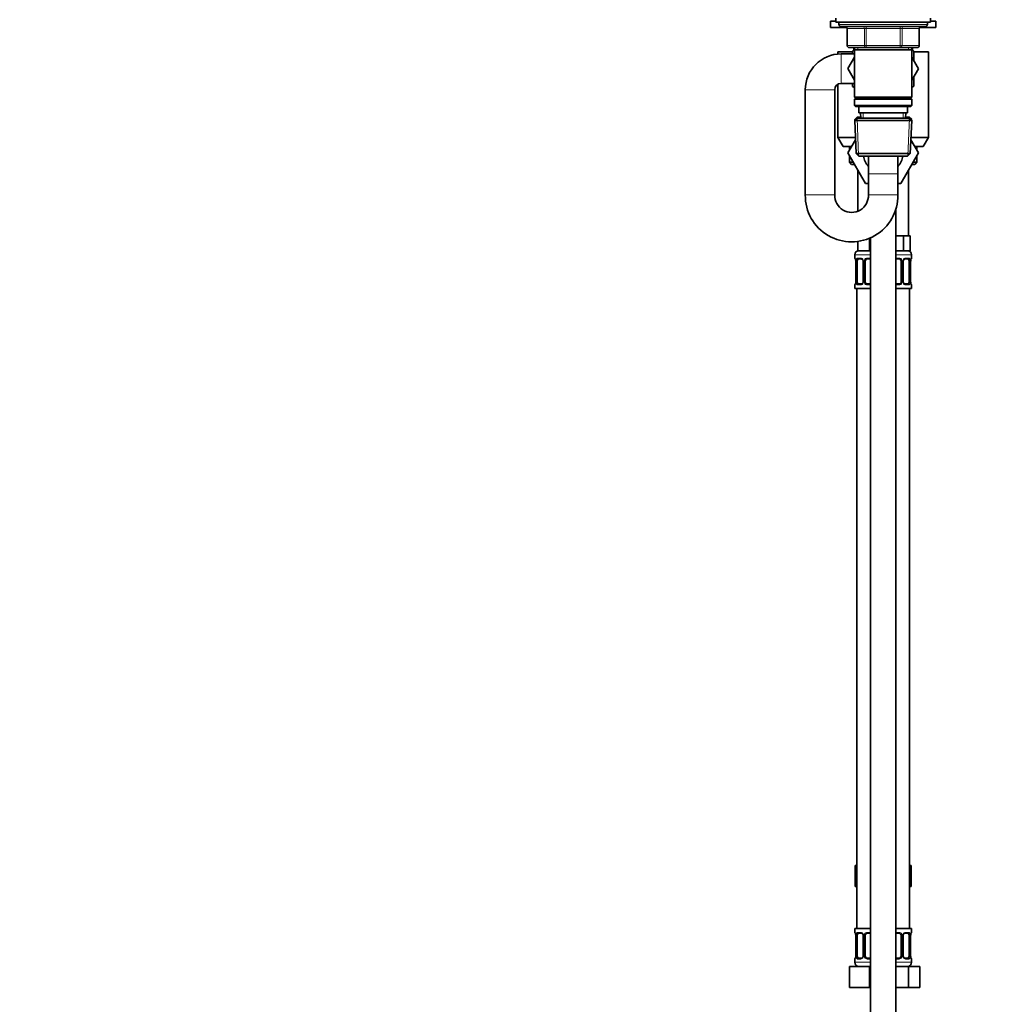
# Model space of a CAD drawing. Units: millimetres. Extents: x 0 to 2440, y 0 to 2721.
# Drawn here: x 1515 to 1977, y 1529 to 1997 of the extents above; entities that cross this region are included whole.
import ezdxf
from ezdxf import colors
from ezdxf.entities.mleader import LeaderData, LeaderLine
from ezdxf.math import Vec2, Vec3

# ---------------------------------------------------------------- set-up
doc = ezdxf.new("R2010")
doc.units = ezdxf.units.MM
doc.layers.add('DV4_Défaut', color=7, linetype='Continuous')
doc.layers.add('Défaut', color=7, linetype='Continuous')

# ---------------------------------------------------------------- blocks, each defined once
blk = doc.blocks.new('_DOT')
at = {"color": 0}
blk.add_line((0, 0), (-1, 0), dxfattribs=at)
at = {"color": 0, "const_width": 0.333}
blk.add_lwpolyline([(-0.1665, 0, 1), (0.1665, 0, 1)], format="xyb", close=True, dxfattribs=at)
blk = doc.blocks.new('SE3')
at = {"layer": 'DV4_Défaut', "color": 7, "linetype": 'Continuous', "lineweight": 35}
for p, q in [((1902.35, 1997.26), (1902.35, 1995.26)), ((1947.35, 1995.26), (1947.35, 1997.26)), ((1899.85, 1995.76), (1902.35, 1995.76)), ((1899.85, 1995.76), (1899.85, 1992.76)), ((1899.85, 1992.76), (1907.55, 1992.76)), ((1902.35, 1995.26), (1947.35, 1995.26)), ((1903.85, 1995.26), (1903.85, 1994.26)), ((1904.85, 1993.26), (1944.85, 1993.26)), ((1942.15, 1992.76), (1949.85, 1992.76)), ((1945.85, 1994.26), (1945.85, 1995.26)), ((1947.35, 1995.76), (1949.85, 1995.76)), ((1949.85, 1992.76), (1949.85, 1995.76)), ((1907.69, 1992.26), (1907.69, 1984.26)), ((1942.02, 1984.26), (1942.02, 1992.26)), ((1916.77, 1983.26), (1908.69, 1983.26)), ((1910.85, 1981.92), (1910.85, 1983.26)), ((1911.25, 1983.26), (1911.25, 1982.26)), ((1932.94, 1983.26), (1916.77, 1983.26)), ((1941.02, 1983.26), (1932.94, 1983.26)), ((1938.45, 1982.26), (1938.45, 1983.26)), ((1938.85, 1983.26), (1938.85, 1981.92)), ((1910.35, 1981.26), (1903.35, 1981.26)), ((1903.35, 1981.26), (1903.35, 1980.2)), ((1911.25, 1980.26), (1904.85, 1980.26)), ((1911.25, 1978.71), (1908.11, 1973.26)), ((1910.35, 1981.63), (1911.25, 1982.15)), ((1910.35, 1980.26), (1910.35, 1981.63)), ((1911.25, 1982.26), (1911.25, 1959.76)), ((1911.25, 1982.26), (1938.45, 1982.26)), ((1938.45, 1959.76), (1938.45, 1982.26)), ((1938.45, 1982.15), (1939.35, 1981.63)), ((1941.58, 1973.23), (1938.45, 1978.69)), ((1939.35, 1981.63), (1939.35, 1977.12)), ((1946.35, 1981.26), (1939.35, 1981.26)), ((1946.35, 1940.59), (1946.35, 1981.26)), ((1908.11, 1973.26), (1911.25, 1967.82)), ((1938.45, 1967.82), (1941.58, 1973.23)), ((1939.35, 1969.38), (1939.35, 1964.89)), ((1903.35, 1965.86), (1903.35, 1940.59)), ((1904.85, 1966.26), (1911.25, 1966.26)), ((1910.35, 1964.85), (1910.35, 1966.26)), ((1911.25, 1964.34), (1910.35, 1964.85)), ((1939.35, 1964.89), (1938.45, 1964.37)), ((1887.85, 1963.26), (1887.85, 1913.26)), ((1901.85, 1913.26), (1901.85, 1963.26)), ((1938.45, 1959.76), (1911.25, 1959.76)), ((1911.25, 1959.76), (1911.75, 1959.26)), ((1911.75, 1959.26), (1911.25, 1958.76)), ((1911.25, 1958.76), (1938.45, 1958.76)), ((1911.25, 1958.76), (1911.25, 1955.76)), ((1938.45, 1955.76), (1911.25, 1955.76)), ((1911.25, 1955.76), (1911.75, 1955.26)), ((1911.75, 1959.26), (1937.95, 1959.26)), ((1911.75, 1955.26), (1937.95, 1955.26)), ((1913.35, 1955.26), (1913.35, 1952.26)), ((1936.35, 1952.26), (1936.35, 1955.26)), ((1937.95, 1959.26), (1938.45, 1959.76)), ((1938.45, 1958.76), (1937.95, 1959.26)), ((1937.95, 1955.26), (1938.45, 1955.76)), ((1938.45, 1955.76), (1938.45, 1958.76)), ((1913.35, 1952.26), (1936.35, 1952.26)), ((1914.13, 1952.26), (1914.24, 1949.76)), ((1935.46, 1949.76), (1935.57, 1952.26)), ((1912.45, 1950.26), (1911.31, 1949.06)), ((1912.45, 1949.76), (1911.31, 1948.56)), ((1911.78, 1949.06), (1911.31, 1949.06)), ((1911.31, 1949.06), (1911.33, 1948.59)), ((1911.31, 1948.56), (1938.4, 1948.56)), ((1911.31, 1948.56), (1911.99, 1932.96)), ((1912.45, 1950.26), (1914.22, 1950.26)), ((1937.25, 1949.76), (1912.45, 1949.76)), ((1935.49, 1950.26), (1937.25, 1950.26)), ((1938.4, 1949.06), (1937.25, 1950.26)), ((1938.4, 1948.56), (1937.25, 1949.76)), ((1937.72, 1932.96), (1938.4, 1948.56)), ((1938.4, 1949.06), (1937.92, 1949.06)), ((1938.38, 1948.59), (1938.4, 1949.06)), ((1911.68, 1940.59), (1903.35, 1940.59)), ((1903.35, 1940.59), (1905.85, 1936.26)), ((1911.7, 1939.48), (1908.11, 1933.26)), ((1908.13, 1933.23), (1911.7, 1939.48)), ((1938.01, 1939.48), (1941.6, 1933.26)), ((1946.35, 1940.59), (1938.03, 1940.59)), ((1943.85, 1936.26), (1946.35, 1940.59)), ((1905.85, 1936.26), (1909.84, 1936.26)), ((1908.11, 1933.26), (1908.13, 1933.23)), ((1916.48, 1918.76), (1908.13, 1933.23)), ((1908.85, 1936.26), (1908.85, 1934.55)), ((1908.85, 1931.98), (1908.85, 1928.76)), ((1937.72, 1932.96), (1911.99, 1932.96)), ((1911.99, 1932.96), (1913.24, 1931.76)), ((1913.24, 1931.76), (1936.47, 1931.76)), ((1941.6, 1933.26), (1933.23, 1918.76)), ((1936.47, 1931.76), (1937.72, 1932.96)), ((1939.84, 1936.26), (1943.85, 1936.26)), ((1940.85, 1934.55), (1940.85, 1936.26)), ((1940.85, 1928.76), (1940.85, 1931.98)), ((1908.85, 1928.76), (1910.71, 1928.76)), ((1908.85, 1928.76), (1909.85, 1927.76)), ((1911.29, 1927.76), (1909.85, 1927.76)), ((1917.85, 1931.69), (1917.85, 1923.26)), ((1931.85, 1923.26), (1931.85, 1931.73)), ((1939.85, 1927.76), (1938.42, 1927.76)), ((1939, 1928.76), (1940.85, 1928.76)), ((1939.85, 1927.76), (1940.85, 1928.76)), ((1912.85, 1925.05), (1912.85, 1905.65)), ((1917.85, 1923.26), (1917.85, 1913.26)), ((1931.85, 1913.26), (1931.85, 1923.26)), ((1936.85, 1893.76), (1936.85, 1925.05)), ((1917.85, 1918.76), (1916.48, 1918.76)), ((1933.23, 1918.76), (1931.85, 1918.76)), ((1930.85, 1281.26), (1930.85, 1906.64)), ((1912.85, 1891.22), (1912.85, 1886.76)), ((1918.35, 1892.74), (1918.35, 1886.76)), ((1918.85, 1892.96), (1918.85, 1281.26)), ((1931.35, 1893.76), (1930.85, 1893.76)), ((1934.53, 1893.76), (1931.35, 1893.76)), ((1936.12, 1893.76), (1934.53, 1893.76)), ((1934.53, 1893.76), (1934.53, 1886.76)), ((1937.7, 1893.76), (1936.12, 1893.76)), ((1937.7, 1893.76), (1937.7, 1886.76)), ((1918.35, 1886.76), (1912.85, 1886.76)), ((1918.85, 1886.76), (1918.35, 1886.76)), ((1934.53, 1886.76), (1930.85, 1886.76)), ((1937.7, 1886.76), (1934.53, 1886.76)), ((1911.35, 1884.76), (1911.35, 1883.24)), ((1911.8, 1881.84), (1911.8, 1871.96)), ((1912.56, 1871.96), (1912.56, 1881.84)), ((1914.45, 1882.84), (1913.03, 1882.84)), ((1915.3, 1881.84), (1915.3, 1871.96)), ((1916.35, 1871.96), (1916.35, 1881.84)), ((1918.85, 1882.84), (1917.35, 1882.84)), ((1932.35, 1882.84), (1930.85, 1882.84)), ((1933.35, 1881.84), (1933.35, 1871.96)), ((1934.41, 1871.96), (1934.41, 1881.84)), ((1936.67, 1882.84), (1935.26, 1882.84)), ((1937.15, 1881.84), (1937.15, 1871.96)), ((1937.9, 1871.96), (1937.9, 1881.84)), ((1937.91, 1881.84), (1937.91, 1882.09)), ((1938.35, 1883.24), (1938.35, 1884.76)), ((1911.8, 1871.96), (1911.79, 1871.72)), ((1913.03, 1870.96), (1914.45, 1870.96)), ((1917.35, 1870.96), (1918.85, 1870.96)), ((1930.85, 1870.96), (1932.35, 1870.96)), ((1935.26, 1870.96), (1936.67, 1870.96)), ((1911.35, 1870.56), (1911.35, 1868.76)), ((1918.85, 1868.76), (1911.35, 1868.76)), ((1912.35, 1868.76), (1912.35, 1564.76)), ((1938.35, 1868.76), (1930.85, 1868.76)), ((1937.35, 1564.76), (1937.35, 1868.76)), ((1938.35, 1868.76), (1938.35, 1870.56)), ((1911.57, 1594.76), (1911.57, 1584.76)), ((1911.57, 1594.76), (1912.35, 1594.76)), ((1937.35, 1594.76), (1938.13, 1594.76)), ((1938.13, 1594.76), (1938.13, 1584.76)), ((1911.57, 1584.76), (1912.35, 1584.76)), ((1937.35, 1584.76), (1938.13, 1584.76)), ((1911.35, 1564.76), (1918.85, 1564.76)), ((1911.35, 1564.76), (1911.35, 1562.96)), ((1914.45, 1562.56), (1913.03, 1562.56)), ((1918.85, 1562.56), (1917.35, 1562.56)), ((1930.85, 1564.76), (1938.35, 1564.76)), ((1932.35, 1562.56), (1930.85, 1562.56)), ((1936.67, 1562.56), (1935.26, 1562.56)), ((1938.35, 1562.96), (1938.35, 1564.76)), ((1911.8, 1561.56), (1911.8, 1551.69)), ((1912.56, 1551.69), (1912.56, 1561.56)), ((1915.3, 1561.56), (1915.3, 1551.69)), ((1916.35, 1551.69), (1916.35, 1561.56)), ((1933.35, 1561.56), (1933.35, 1551.69)), ((1934.41, 1551.69), (1934.41, 1561.56)), ((1937.15, 1561.56), (1937.15, 1551.69)), ((1937.9, 1551.69), (1937.9, 1561.56)), ((1937.91, 1561.56), (1937.91, 1561.81)), ((1911.35, 1550.29), (1911.35, 1548.76)), ((1911.8, 1551.69), (1911.79, 1551.44)), ((1913.03, 1550.69), (1914.45, 1550.69)), ((1917.35, 1550.69), (1918.85, 1550.69)), ((1930.85, 1550.69), (1932.35, 1550.69)), ((1935.26, 1550.69), (1936.67, 1550.69)), ((1938.35, 1548.76), (1938.35, 1550.29)), ((1908.85, 1546.76), (1918.35, 1546.76)), ((1908.85, 1536.76), (1908.85, 1546.76)), ((1918.35, 1546.76), (1918.85, 1546.76)), ((1918.35, 1536.76), (1918.35, 1546.76)), ((1930.85, 1546.76), (1936.84, 1546.76)), ((1936.84, 1546.76), (1942.32, 1546.76)), ((1936.84, 1536.76), (1936.84, 1546.76)), ((1942.32, 1536.76), (1942.32, 1546.76)), ((1908.85, 1536.76), (1918.35, 1536.76)), ((1918.35, 1536.76), (1918.85, 1536.76)), ((1930.85, 1536.76), (1936.84, 1536.76)), ((1936.84, 1536.76), (1942.32, 1536.76))]:
    blk.add_line(p, q, dxfattribs=at)
at = {"layer": 'DV4_Défaut', "color": 7, "linetype": 'Continuous', "lineweight": 18}
for p, q in [((1945.85, 1994.26), (1903.85, 1994.26)), ((1916.77, 1992.26), (1916.77, 1993.26)), ((1932.94, 1992.26), (1932.94, 1993.26)), ((1907.82, 1992.26), (1907.69, 1992.26)), ((1915.91, 1992.26), (1907.82, 1992.26)), ((1907.82, 1992.26), (1907.82, 1984.26)), ((1916.77, 1992.26), (1915.91, 1992.26)), ((1915.91, 1984.26), (1915.91, 1992.26)), ((1932.94, 1992.26), (1916.77, 1992.26)), ((1916.77, 1992.26), (1916.77, 1984.26)), ((1932.94, 1992.26), (1933.8, 1992.26)), ((1932.94, 1984.26), (1932.94, 1992.26)), ((1941.89, 1992.26), (1933.8, 1992.26)), ((1933.8, 1992.26), (1933.8, 1984.26)), ((1941.89, 1992.26), (1942.02, 1992.26)), ((1941.89, 1984.26), (1941.89, 1992.26)), ((1907.82, 1984.26), (1907.69, 1984.26)), ((1907.82, 1984.26), (1915.91, 1984.26)), ((1912.8, 1983.26), (1912.8, 1982.26)), ((1915.91, 1984.26), (1916.77, 1984.26)), ((1916.77, 1984.26), (1932.94, 1984.26)), ((1916.77, 1983.26), (1916.77, 1984.26)), ((1932.94, 1984.26), (1933.8, 1984.26)), ((1932.94, 1984.26), (1932.94, 1983.26)), ((1933.8, 1984.26), (1941.89, 1984.26)), ((1936.91, 1983.26), (1936.91, 1982.26)), ((1941.89, 1984.26), (1942.02, 1984.26)), ((1904.85, 1966.26), (1904.85, 1980.26)), ((1901.85, 1963.26), (1887.85, 1963.26)), ((1915.4, 1949.81), (1915.3, 1952.26)), ((1934.3, 1949.81), (1934.41, 1952.26)), ((1912.49, 1948.64), (1912.42, 1950.22)), ((1913.2, 1931.8), (1912.42, 1949.72)), ((1936.51, 1931.8), (1937.29, 1949.72)), ((1937.22, 1948.64), (1937.29, 1950.22)), ((1917.85, 1923.26), (1931.85, 1923.26)), ((1901.85, 1913.26), (1887.85, 1913.26)), ((1917.85, 1913.26), (1931.85, 1913.26)), ((1918.85, 1884.76), (1911.35, 1884.76)), ((1911.35, 1883.24), (1911.43, 1883.24)), ((1911.83, 1881.84), (1911.8, 1881.84)), ((1911.83, 1881.84), (1911.83, 1871.96)), ((1911.94, 1871.96), (1911.94, 1881.84)), ((1912.56, 1881.84), (1911.94, 1881.84)), ((1912.71, 1883.24), (1914.21, 1883.24)), ((1915.3, 1881.84), (1915.54, 1881.84)), ((1915.54, 1881.84), (1915.54, 1871.96)), ((1915.81, 1871.96), (1915.81, 1881.84)), ((1916.35, 1881.84), (1915.81, 1881.84)), ((1917.29, 1883.24), (1918.85, 1883.24)), ((1938.35, 1884.76), (1930.85, 1884.76)), ((1930.85, 1883.24), (1932.41, 1883.24)), ((1933.35, 1881.84), (1933.9, 1881.84)), ((1933.9, 1881.84), (1933.9, 1871.96)), ((1934.17, 1871.96), (1934.17, 1881.84)), ((1934.41, 1881.84), (1934.17, 1881.84)), ((1935.5, 1883.24), (1937, 1883.24)), ((1937.15, 1881.84), (1937.76, 1881.84)), ((1937.76, 1881.84), (1937.76, 1871.96)), ((1937.88, 1871.96), (1937.88, 1881.84)), ((1937.88, 1881.84), (1937.9, 1881.84)), ((1938.27, 1883.24), (1938.35, 1883.24)), ((1911.8, 1871.96), (1911.83, 1871.96)), ((1911.94, 1871.96), (1912.56, 1871.96)), ((1915.54, 1871.96), (1915.3, 1871.96)), ((1915.81, 1871.96), (1916.35, 1871.96)), ((1933.9, 1871.96), (1933.35, 1871.96)), ((1934.17, 1871.96), (1934.41, 1871.96)), ((1937.76, 1871.96), (1937.15, 1871.96)), ((1937.9, 1871.96), (1937.88, 1871.96)), ((1911.43, 1870.56), (1911.35, 1870.56)), ((1914.21, 1870.56), (1912.71, 1870.56)), ((1918.85, 1870.56), (1917.29, 1870.56)), ((1932.41, 1870.56), (1930.85, 1870.56)), ((1937, 1870.56), (1935.5, 1870.56)), ((1938.27, 1870.56), (1938.35, 1870.56)), ((1911.35, 1562.96), (1911.43, 1562.96)), ((1912.71, 1562.96), (1914.21, 1562.96)), ((1917.29, 1562.96), (1918.85, 1562.96)), ((1930.85, 1562.96), (1932.41, 1562.96)), ((1935.5, 1562.96), (1937, 1562.96)), ((1938.27, 1562.96), (1938.35, 1562.96)), ((1911.83, 1561.56), (1911.8, 1561.56)), ((1911.83, 1561.56), (1911.83, 1551.69)), ((1911.94, 1551.69), (1911.94, 1561.56)), ((1912.56, 1561.56), (1911.94, 1561.56)), ((1915.3, 1561.56), (1915.54, 1561.56)), ((1915.54, 1561.56), (1915.54, 1551.69)), ((1915.81, 1551.69), (1915.81, 1561.56)), ((1916.35, 1561.56), (1915.81, 1561.56)), ((1933.35, 1561.56), (1933.9, 1561.56)), ((1933.9, 1561.56), (1933.9, 1551.69)), ((1934.17, 1551.69), (1934.17, 1561.56)), ((1934.41, 1561.56), (1934.17, 1561.56)), ((1937.15, 1561.56), (1937.76, 1561.56)), ((1937.76, 1561.56), (1937.76, 1551.69)), ((1937.88, 1551.69), (1937.88, 1561.56)), ((1937.88, 1561.56), (1937.9, 1561.56)), ((1911.35, 1550.29), (1911.43, 1550.29)), ((1911.35, 1548.76), (1918.85, 1548.76)), ((1911.8, 1551.69), (1911.83, 1551.69)), ((1911.94, 1551.69), (1912.56, 1551.69)), ((1914.21, 1550.29), (1912.71, 1550.29)), ((1915.54, 1551.69), (1915.3, 1551.69)), ((1915.81, 1551.69), (1916.35, 1551.69)), ((1918.85, 1550.29), (1917.29, 1550.29)), ((1932.41, 1550.29), (1930.85, 1550.29)), ((1930.85, 1548.76), (1938.35, 1548.76)), ((1933.9, 1551.69), (1933.35, 1551.69)), ((1934.17, 1551.69), (1934.41, 1551.69)), ((1937, 1550.29), (1935.5, 1550.29)), ((1937.76, 1551.69), (1937.15, 1551.69)), ((1937.9, 1551.69), (1937.88, 1551.69)), ((1938.27, 1550.29), (1938.35, 1550.29))]:
    blk.add_line(p, q, dxfattribs=at)
at = {"layer": 'DV4_Défaut', "color": 7, "linetype": 'Continuous', "lineweight": 35}
for centre, radius, start, end in [((1904.85, 1994.26), 1, 180, 270), ((1906.69, 1992.26), 1, 0, 90), ((1943.02, 1992.26), 1, 90, 180), ((1944.85, 1994.26), 1, 270, 0), ((1908.69, 1984.26), 1, 180, 270), ((1941.02, 1984.26), 1, 270, 0), ((1904.85, 1963.26), 17, 90, 180), ((1904.85, 1963.26), 3, 90, 180), ((1924.85, 1933.26), 9.5, 189.0847, 222.5369), ((1924.85, 1933.26), 9.5, 317.4631, 350.9153), ((1909.85, 1912.97), 22, 179.2375, 0.7625), ((1909.85, 1912.98), 8, 178.0061, 1.9939), ((1913.35, 1884.76), 2, 90, 180), ((1936.35, 1884.76), 2, 0, 90), ((1911.75, 1883.24), 0.4, 180, 238.3431), ((1909.66, 1881.95), 2.14, 357.1368, 11.4876), ((1914.67, 1881.93), 0.629, 351.6348, 32.5326), ((1917.35, 1881.84), 1, 154.4167, 180), ((1917.35, 1881.84), 1, 90, 154.4167), ((1932.35, 1881.84), 1, 25.5833, 90), ((1932.35, 1881.84), 1, 0, 25.5833), ((1935.15, 1881.91), 0.737, 150.8049, 185.7807), ((1941.29, 1881.79), 3.39, 170.1271, 174.9825), ((1937.95, 1883.24), 0.4, 304.435, 0), ((1908.42, 1872.01), 3.39, 350.1263, 354.9837), ((1914.56, 1871.89), 0.736, 330.8031, 5.7789), ((1917.35, 1871.96), 1, 180, 205.5833), ((1917.35, 1871.96), 1, 205.5833, 270), ((1932.35, 1871.96), 1, 270, 334.4167), ((1932.35, 1871.96), 1, 334.4167, 0), ((1935.04, 1871.87), 0.63, 171.6017, 212.5606), ((1940.04, 1871.86), 2.14, 177.1353, 191.4943), ((1911.75, 1870.56), 0.4, 123.7091, 180), ((1937.95, 1870.56), 0.4, 0, 59.2184), ((1911.75, 1562.96), 0.4, 180, 238.3431), ((1917.35, 1561.56), 1, 90, 154.4167), ((1932.35, 1561.56), 1, 25.5833, 90), ((1937.95, 1562.96), 0.4, 303.7091, 0), ((1909.66, 1561.67), 2.14, 357.1368, 11.4876), ((1914.67, 1561.66), 0.629, 351.6348, 32.5326), ((1917.35, 1561.56), 1, 154.4167, 180), ((1932.35, 1561.56), 1, 0, 25.5833), ((1935.15, 1561.64), 0.737, 150.8049, 185.7807), ((1941.29, 1561.51), 3.39, 170.1271, 174.9825), ((1911.75, 1550.29), 0.4, 121.6561, 180), ((1913.35, 1548.76), 2, 180, 270), ((1908.42, 1551.74), 3.39, 350.1263, 354.9837), ((1914.56, 1551.61), 0.736, 330.8031, 5.7789), ((1917.35, 1551.69), 1, 180, 205.5833), ((1917.35, 1551.69), 1, 205.5833, 270), ((1932.35, 1551.69), 1, 270, 334.4167), ((1932.35, 1551.69), 1, 334.4167, 0), ((1935.04, 1551.59), 0.63, 171.6017, 212.5606), ((1936.35, 1548.76), 2, 270, 0), ((1940.04, 1551.58), 2.14, 177.1353, 191.4943), ((1937.95, 1550.29), 0.4, 0, 58.3431)]:
    blk.add_arc(centre, radius, start, end, dxfattribs=at)
at = {"layer": 'DV4_Défaut', "color": 7, "linetype": 'Continuous', "lineweight": 18}
for centre, radius, start, end in [((1908.48, 1881.85), 3.35, 359.8705, 10.2708), ((1914.72, 1881.86), 2.78, 167.8078, 180.3687), ((1914.15, 1881.85), 1.39, 25.1473, 87.3249), ((1914.16, 1881.84), 1.38, 359.8791, 25.9211), ((1917.15, 1881.84), 1.34, 153.3511, 180.1815), ((1917.27, 1881.75), 1.49, 89.2905, 152.1251), ((1932.43, 1881.75), 1.49, 27.8747, 90.7097), ((1932.56, 1881.84), 1.34, 359.817, 26.6505), ((1935.54, 1881.84), 1.38, 154.0799, 180.1199), ((1935.56, 1881.85), 1.39, 92.6748, 154.853), ((1934.99, 1881.86), 2.78, 359.628, 12.1955), ((1941.23, 1881.85), 3.35, 169.7304, 180.1284), ((1908.48, 1871.96), 3.35, 349.7304, 0.1284), ((1914.72, 1871.95), 2.78, 179.628, 192.1955), ((1914.15, 1871.95), 1.39, 272.6748, 334.853), ((1914.16, 1871.96), 1.38, 334.0799, 0.1199), ((1917.15, 1871.96), 1.34, 179.817, 206.6505), ((1917.27, 1872.06), 1.49, 207.8747, 270.7097), ((1932.43, 1872.06), 1.49, 269.2905, 332.1251), ((1932.56, 1871.96), 1.34, 333.3511, 0.1815), ((1935.54, 1871.96), 1.38, 179.8791, 205.9211), ((1935.56, 1871.95), 1.39, 205.1473, 267.3249), ((1934.99, 1871.95), 2.78, 347.8078, 0.3687), ((1941.22, 1871.96), 3.35, 179.8705, 190.2708), ((1914.15, 1561.58), 1.39, 25.1473, 87.3249), ((1917.27, 1561.47), 1.49, 89.2905, 152.1251), ((1932.43, 1561.47), 1.49, 27.8747, 90.7097), ((1935.56, 1561.58), 1.39, 92.6748, 154.853), ((1908.48, 1561.57), 3.35, 359.8705, 10.2708), ((1914.72, 1561.58), 2.78, 167.8078, 180.3687), ((1914.16, 1561.56), 1.38, 359.8791, 25.9211), ((1917.15, 1561.57), 1.34, 153.3511, 180.1815), ((1932.56, 1561.57), 1.34, 359.817, 26.6505), ((1935.54, 1561.56), 1.38, 154.0799, 180.1199), ((1934.99, 1561.58), 2.78, 359.628, 12.1955), ((1941.23, 1561.57), 3.35, 169.7304, 180.1284), ((1908.48, 1551.68), 3.35, 349.7304, 0.1284), ((1914.72, 1551.67), 2.78, 179.628, 192.1955), ((1914.15, 1551.67), 1.39, 272.6748, 334.853), ((1914.16, 1551.68), 1.38, 334.0799, 0.1199), ((1917.15, 1551.68), 1.34, 179.817, 206.6505), ((1917.27, 1551.78), 1.49, 207.8747, 270.7097), ((1932.43, 1551.78), 1.49, 269.2905, 332.1251), ((1932.56, 1551.68), 1.34, 333.3511, 0.1815), ((1935.54, 1551.68), 1.38, 179.8791, 205.9211), ((1935.56, 1551.67), 1.39, 205.1473, 267.3249), ((1934.99, 1551.67), 2.78, 347.8078, 0.3687), ((1941.22, 1551.68), 3.35, 179.8705, 190.2708)]:
    blk.add_arc(centre, radius, start, end, dxfattribs=at)
for centre, major_axis, ratio, start_param, end_param in [((1906.96, 1992.26), (0, 1), 0.866025, 4.712389, 6.283185), ((1915.04, 1992.26), (0, 1), 0.866025, 4.712389, 6.283185), ((1934.67, 1992.26), (0, -1), 0.866025, 3.141593, 4.712389), ((1942.75, 1992.26), (0, -1), 0.866025, 3.141593, 4.712389), ((1908.69, 1984.26), (0, -1), 0.866025, 4.712389, 6.283185), ((1916.77, 1984.26), (0, -1), 0.866025, 4.712389, 6.283185), ((1932.94, 1984.26), (0, 1), 0.866025, 3.141593, 4.712389), ((1941.02, 1984.26), (0, 1), 0.866025, 3.141593, 4.712389), ((1911.83, 1883.24), (0, -0.4), 0.988455, 4.712389, 5.616419), ((1912.15, 1882.44), (0.394, 0.069), 0.426558, 2.752818, 3.155228), ((1912.37, 1882.44), (0.391, -0.084), 0.411702, 3.62283, 5.508006), ((1913.03, 1883.24), (0, -0.4), 0.806081, 4.712389, 6.283185), ((1914.45, 1883.24), (0, -0.4), 0.591806, 4.712389, 6.283185), ((1915.57, 1882.44), (0.363, 0.168), 0.191543, 1.963754, 3.153264), ((1916.09, 1882.44), (0.361, -0.173), 0.155676, 4.398009, 6.283185), ((1917.35, 1883.24), (0, -0.4), 0.151515, 4.712389, 6.283185), ((1932.35, 1883.24), (0, -0.4), 0.151515, 0, 1.570796), ((1933.62, 1882.44), (-0.361, -0.173), 0.155676, 0, 1.885177), ((1934.14, 1882.44), (-0.363, 0.168), 0.191543, 3.129371, 4.319431), ((1935.26, 1883.24), (0, -0.4), 0.591806, 0, 1.570796), ((1936.67, 1883.24), (0, -0.4), 0.806081, 0, 1.570796), ((1937.34, 1882.44), (-0.391, -0.084), 0.411702, 0.775179, 2.660356), ((1937.55, 1882.44), (-0.394, 0.069), 0.426558, 3.117643, 3.530367), ((1937.88, 1883.24), (0, -0.4), 0.988455, 0.670051, 1.570796), ((1912.15, 1871.36), (0.394, -0.069), 0.426558, 3.118368, 3.530367), ((1912.37, 1871.36), (-0.391, -0.084), 0.411702, 3.916772, 5.801948), ((1913.03, 1870.56), (0, -0.4), 0.806081, 3.141593, 4.712389), ((1914.45, 1870.56), (0, -0.4), 0.591806, 3.141593, 4.712389), ((1915.57, 1871.36), (0.363, -0.168), 0.191543, 3.122449, 4.319431), ((1916.09, 1871.36), (-0.361, -0.173), 0.155676, 3.141593, 5.026769), ((1917.35, 1870.56), (0, -0.4), 0.151515, 3.141593, 4.712389), ((1932.35, 1870.56), (0, -0.4), 0.151515, 1.570796, 3.141593), ((1933.62, 1871.36), (0.361, -0.173), 0.155676, 1.256416, 3.141593), ((1934.14, 1871.36), (-0.363, -0.168), 0.191543, 1.963754, 3.159953), ((1935.26, 1870.56), (0, -0.4), 0.591806, 1.570796, 3.141593), ((1936.67, 1870.56), (0, -0.4), 0.806081, 1.570796, 3.141593), ((1937.34, 1871.36), (0.391, -0.084), 0.411702, 0.481237, 2.366414), ((1937.55, 1871.36), (-0.394, -0.069), 0.426558, 2.752818, 3.155254), ((1911.83, 1870.56), (0, -0.4), 0.988455, 3.806101, 4.712389), ((1937.88, 1870.56), (0, -0.4), 0.988455, 1.570796, 2.479601), ((1911.83, 1562.96), (0, -0.4), 0.988455, 4.712389, 5.616419), ((1913.03, 1562.96), (0, -0.4), 0.806081, 4.712389, 6.283185), ((1914.45, 1562.96), (0, -0.4), 0.591806, 4.712389, 6.283185), ((1917.35, 1562.96), (0, -0.4), 0.151515, 4.712389, 6.283185), ((1932.35, 1562.96), (0, -0.4), 0.151515, 0, 1.570796), ((1935.26, 1562.96), (0, -0.4), 0.591806, 0, 1.570796), ((1936.67, 1562.96), (0, -0.4), 0.806081, 0, 1.570796), ((1937.88, 1562.96), (0, -0.4), 0.988455, 0.670051, 1.570796), ((1912.15, 1562.17), (0.394, 0.069), 0.426558, 2.752818, 3.155228), ((1912.37, 1562.17), (0.391, -0.084), 0.411702, 3.62283, 5.508006), ((1915.57, 1562.17), (0.363, 0.168), 0.191543, 1.963754, 3.153264), ((1916.09, 1562.17), (0.361, -0.173), 0.155676, 4.398009, 6.283185), ((1933.62, 1562.17), (-0.361, -0.173), 0.155676, 0, 1.885177), ((1934.14, 1562.17), (-0.363, 0.168), 0.191543, 3.129371, 4.319431), ((1937.34, 1562.17), (-0.391, -0.084), 0.411702, 0.775179, 2.660356), ((1937.55, 1562.17), (-0.394, 0.069), 0.426558, 3.117643, 3.530367), ((1911.83, 1550.29), (0, -0.4), 0.988455, 3.806101, 4.712389), ((1912.15, 1551.08), (0.394, -0.069), 0.426558, 3.118368, 3.530367), ((1912.37, 1551.08), (-0.391, -0.084), 0.411702, 3.916772, 5.801948), ((1913.03, 1550.29), (0, -0.4), 0.806081, 3.141593, 4.712389), ((1914.45, 1550.29), (0, -0.4), 0.591806, 3.141593, 4.712389), ((1915.57, 1551.08), (0.363, -0.168), 0.191543, 3.122449, 4.319431), ((1916.09, 1551.08), (-0.361, -0.173), 0.155676, 3.141593, 5.026769), ((1917.35, 1550.29), (0, -0.4), 0.151515, 3.141593, 4.712389), ((1932.35, 1550.29), (0, -0.4), 0.151515, 1.570796, 3.141593), ((1933.62, 1551.08), (0.361, -0.173), 0.155676, 1.256416, 3.141593), ((1934.14, 1551.08), (-0.363, -0.168), 0.191543, 1.963754, 3.159953), ((1935.26, 1550.29), (0, -0.4), 0.591806, 1.570796, 3.141593), ((1936.67, 1550.29), (0, -0.4), 0.806081, 1.570796, 3.141593), ((1937.34, 1551.08), (0.391, -0.084), 0.411702, 0.481237, 2.366414), ((1937.55, 1551.08), (-0.394, -0.069), 0.426558, 2.752818, 3.155254), ((1937.88, 1550.29), (0, -0.4), 0.988455, 1.570796, 2.479601)]:
    blk.add_ellipse(centre, major_axis=major_axis, ratio=ratio, start_param=start_param, end_param=end_param, dxfattribs=at)
at = {"layer": 'DV4_Défaut', "color": 7, "linetype": 'Continuous', "lineweight": 35}
for centre, major_axis, start_param, end_param in [((1913.26, 1881.84), (0, 1), 1.124283, 1.570796), ((1913.26, 1881.84), (0, -1), 3.141593, 4.265876), ((1936.45, 1881.84), (0, 1), 5.158902, 6.283185), ((1936.45, 1881.84), (0, 1), 4.712389, 5.158902), ((1913.26, 1871.96), (0, -1), 4.712389, 5.158902), ((1913.26, 1871.96), (0, -1), 5.158902, 6.283185), ((1936.45, 1871.96), (0, 1), 3.141593, 4.265876), ((1936.45, 1871.96), (0, 1), 4.265876, 4.712389), ((1913.26, 1561.56), (0, -1), 3.141593, 4.265876), ((1936.45, 1561.56), (0, 1), 5.158902, 6.283185), ((1913.26, 1561.56), (0, 1), 1.124283, 1.570796), ((1936.45, 1561.56), (0, 1), 4.712389, 5.158902), ((1913.26, 1551.69), (0, -1), 4.712389, 5.158902), ((1913.26, 1551.69), (0, -1), 5.158902, 6.283185), ((1936.45, 1551.69), (0, 1), 3.141593, 4.265876), ((1936.45, 1551.69), (0, -1), 1.124283, 1.570796)]:
    blk.add_ellipse(centre, major_axis=major_axis, ratio=0.707107, start_param=start_param, end_param=end_param, dxfattribs=at)
at = {"layer": 'DV4_Défaut', "color": 7, "linetype": 'Continuous', "lineweight": 18}
for points, knots in [([(1911.43, 1883.24), (1911.46, 1883.24), (1911.48, 1883.22), (1911.54, 1883.15), (1911.57, 1883.1), (1911.63, 1882.96), (1911.67, 1882.87), (1911.73, 1882.68), (1911.76, 1882.57), (1911.78, 1882.44)], [0, 0, 0, 0, 0.25, 0.25, 0.5, 0.5, 0.75, 0.75, 1, 1, 1, 1]), ([(1912.01, 1882.44), (1912.04, 1882.57), (1912.07, 1882.68), (1912.16, 1882.87), (1912.21, 1882.96), (1912.34, 1883.1), (1912.4, 1883.15), (1912.55, 1883.22), (1912.63, 1883.24), (1912.71, 1883.24)], [0, 0, 0, 0, 0.25, 0.25, 0.5, 0.5, 0.75, 0.75, 1, 1, 1, 1]), ([(1913.03, 1882.84), (1912.98, 1882.84), (1912.93, 1882.83), (1912.84, 1882.77), (1912.8, 1882.73), (1912.7, 1882.59), (1912.65, 1882.44), (1912.63, 1882.27)], [0, 0, 0, 0, 0.25, 0.25, 0.5, 0.5, 1, 1, 1, 1]), ([(1937.08, 1882.27), (1937.07, 1882.36), (1937.05, 1882.44), (1937, 1882.57), (1936.97, 1882.64), (1936.87, 1882.78), (1936.78, 1882.84), (1936.67, 1882.84)], [0, 0, 0, 0, 0.25, 0.25, 0.5, 0.5, 1, 1, 1, 1]), ([(1937, 1883.24), (1937.08, 1883.24), (1937.16, 1883.22), (1937.3, 1883.15), (1937.37, 1883.1), (1937.49, 1882.96), (1937.55, 1882.87), (1937.64, 1882.68), (1937.67, 1882.57), (1937.7, 1882.44)], [0, 0, 0, 0, 0.25, 0.25, 0.5, 0.5, 0.75, 0.75, 1, 1, 1, 1]), ([(1937.93, 1882.44), (1937.95, 1882.57), (1937.98, 1882.68), (1938.04, 1882.87), (1938.07, 1882.96), (1938.14, 1883.1), (1938.17, 1883.15), (1938.23, 1883.22), (1938.25, 1883.24), (1938.27, 1883.24)], [0, 0, 0, 0, 0.25, 0.25, 0.5, 0.5, 0.75, 0.75, 1, 1, 1, 1]), ([(1911.78, 1871.36), (1911.76, 1871.24), (1911.73, 1871.12), (1911.67, 1870.93), (1911.63, 1870.84), (1911.57, 1870.71), (1911.54, 1870.65), (1911.48, 1870.58), (1911.46, 1870.56), (1911.43, 1870.56)], [0, 0, 0, 0, 0.25, 0.25, 0.5, 0.5, 0.75, 0.75, 1, 1, 1, 1]), ([(1912.71, 1870.56), (1912.63, 1870.56), (1912.55, 1870.58), (1912.4, 1870.65), (1912.34, 1870.71), (1912.22, 1870.84), (1912.16, 1870.93), (1912.07, 1871.12), (1912.04, 1871.24), (1912.01, 1871.36)], [0, 0, 0, 0, 0.25, 0.25, 0.5, 0.5, 0.75, 0.75, 1, 1, 1, 1]), ([(1912.63, 1871.53), (1912.64, 1871.45), (1912.66, 1871.37), (1912.71, 1871.23), (1912.73, 1871.17), (1912.84, 1871.02), (1912.93, 1870.96), (1913.03, 1870.96)], [0, 0, 0, 0, 0.25, 0.25, 0.5, 0.5, 1, 1, 1, 1]), ([(1936.67, 1870.96), (1936.73, 1870.96), (1936.78, 1870.98), (1936.87, 1871.03), (1936.9, 1871.07), (1937.01, 1871.22), (1937.05, 1871.36), (1937.08, 1871.53)], [0, 0, 0, 0, 0.25, 0.25, 0.5, 0.5, 1, 1, 1, 1]), ([(1937.7, 1871.36), (1937.67, 1871.24), (1937.64, 1871.12), (1937.55, 1870.93), (1937.49, 1870.84), (1937.37, 1870.71), (1937.3, 1870.65), (1937.16, 1870.58), (1937.08, 1870.56), (1937, 1870.56)], [0, 0, 0, 0, 0.25, 0.25, 0.5, 0.5, 0.75, 0.75, 1, 1, 1, 1]), ([(1938.27, 1870.56), (1938.25, 1870.56), (1938.23, 1870.58), (1938.17, 1870.65), (1938.14, 1870.71), (1938.08, 1870.84), (1938.04, 1870.93), (1937.98, 1871.12), (1937.95, 1871.24), (1937.93, 1871.36)], [0, 0, 0, 0, 0.25, 0.25, 0.5, 0.5, 0.75, 0.75, 1, 1, 1, 1]), ([(1911.43, 1562.96), (1911.46, 1562.96), (1911.48, 1562.94), (1911.54, 1562.87), (1911.57, 1562.82), (1911.63, 1562.68), (1911.67, 1562.6), (1911.73, 1562.4), (1911.76, 1562.29), (1911.78, 1562.17)], [0, 0, 0, 0, 0.25, 0.25, 0.5, 0.5, 0.75, 0.75, 1, 1, 1, 1]), ([(1912.01, 1562.17), (1912.04, 1562.29), (1912.07, 1562.4), (1912.16, 1562.6), (1912.21, 1562.68), (1912.34, 1562.82), (1912.4, 1562.87), (1912.55, 1562.94), (1912.63, 1562.96), (1912.71, 1562.96)], [0, 0, 0, 0, 0.25, 0.25, 0.5, 0.5, 0.75, 0.75, 1, 1, 1, 1]), ([(1913.03, 1562.56), (1912.98, 1562.56), (1912.93, 1562.55), (1912.84, 1562.5), (1912.8, 1562.46), (1912.7, 1562.31), (1912.65, 1562.17), (1912.63, 1561.99)], [0, 0, 0, 0, 0.25, 0.25, 0.5, 0.5, 1, 1, 1, 1]), ([(1937.08, 1561.99), (1937.07, 1562.08), (1937.05, 1562.16), (1937, 1562.3), (1936.97, 1562.36), (1936.87, 1562.51), (1936.78, 1562.56), (1936.67, 1562.56)], [0, 0, 0, 0, 0.25, 0.25, 0.5, 0.5, 1, 1, 1, 1]), ([(1937, 1562.96), (1937.08, 1562.96), (1937.16, 1562.94), (1937.3, 1562.87), (1937.37, 1562.82), (1937.49, 1562.68), (1937.55, 1562.6), (1937.64, 1562.4), (1937.67, 1562.29), (1937.7, 1562.17)], [0, 0, 0, 0, 0.25, 0.25, 0.5, 0.5, 0.75, 0.75, 1, 1, 1, 1]), ([(1937.93, 1562.17), (1937.95, 1562.29), (1937.98, 1562.4), (1938.04, 1562.6), (1938.07, 1562.68), (1938.14, 1562.82), (1938.17, 1562.87), (1938.23, 1562.94), (1938.25, 1562.96), (1938.27, 1562.96)], [0, 0, 0, 0, 0.25, 0.25, 0.5, 0.5, 0.75, 0.75, 1, 1, 1, 1]), ([(1911.78, 1551.08), (1911.76, 1550.96), (1911.73, 1550.85), (1911.67, 1550.65), (1911.63, 1550.57), (1911.57, 1550.43), (1911.54, 1550.38), (1911.48, 1550.31), (1911.46, 1550.29), (1911.43, 1550.29)], [0, 0, 0, 0, 0.25, 0.25, 0.5, 0.5, 0.75, 0.75, 1, 1, 1, 1]), ([(1912.71, 1550.29), (1912.63, 1550.29), (1912.55, 1550.3), (1912.4, 1550.38), (1912.34, 1550.43), (1912.22, 1550.57), (1912.16, 1550.65), (1912.07, 1550.85), (1912.04, 1550.96), (1912.01, 1551.08)], [0, 0, 0, 0, 0.25, 0.25, 0.5, 0.5, 0.75, 0.75, 1, 1, 1, 1]), ([(1912.63, 1551.25), (1912.64, 1551.17), (1912.66, 1551.09), (1912.71, 1550.95), (1912.73, 1550.89), (1912.84, 1550.74), (1912.93, 1550.69), (1913.03, 1550.69)], [0, 0, 0, 0, 0.25, 0.25, 0.5, 0.5, 1, 1, 1, 1]), ([(1936.67, 1550.69), (1936.73, 1550.69), (1936.78, 1550.7), (1936.87, 1550.75), (1936.9, 1550.79), (1937.01, 1550.94), (1937.05, 1551.08), (1937.08, 1551.25)], [0, 0, 0, 0, 0.25, 0.25, 0.5, 0.5, 1, 1, 1, 1]), ([(1937.7, 1551.08), (1937.67, 1550.96), (1937.64, 1550.85), (1937.55, 1550.65), (1937.49, 1550.57), (1937.37, 1550.43), (1937.3, 1550.38), (1937.16, 1550.31), (1937.08, 1550.29), (1937, 1550.29)], [0, 0, 0, 0, 0.25, 0.25, 0.5, 0.5, 0.75, 0.75, 1, 1, 1, 1]), ([(1938.27, 1550.29), (1938.25, 1550.29), (1938.23, 1550.3), (1938.17, 1550.38), (1938.14, 1550.43), (1938.08, 1550.57), (1938.04, 1550.65), (1937.98, 1550.85), (1937.95, 1550.96), (1937.93, 1551.08)], [0, 0, 0, 0, 0.25, 0.25, 0.5, 0.5, 0.75, 0.75, 1, 1, 1, 1])]:
    blk.add_open_spline(points, degree=3, knots=knots, dxfattribs=at)
at = {"layer": 'DV4_Défaut', "color": 7, "linetype": 'Continuous', "lineweight": 35}
for points, knots in [([(1911.58, 1882.95), (1911.58, 1882.95), (1911.59, 1882.93), (1911.63, 1882.86), (1911.7, 1882.68), (1911.73, 1882.49), (1911.76, 1882.37)], [0, 0, 0, 0, 0.1255321, 0.330569, 0.6357046, 1, 1, 1, 1]), ([(1914.44, 1882.84), (1914.45, 1882.84), (1914.54, 1882.84), (1914.75, 1882.78), (1915.03, 1882.58), (1915.14, 1882.38), (1915.2, 1882.27)], [0, 0, 0, 0, 0.051378, 0.374809, 0.717588, 1, 1, 1, 1]), ([(1934.5, 1882.27), (1934.51, 1882.29), (1934.55, 1882.4), (1934.72, 1882.61), (1934.98, 1882.79), (1935.19, 1882.85), (1935.26, 1882.84), (1935.27, 1882.84)], [0, 0, 0, 0, 0.031447, 0.330843, 0.655356, 0.988687, 1, 1, 1, 1]), ([(1937.95, 1882.37), (1937.95, 1882.39), (1937.97, 1882.52), (1938.03, 1882.74), (1938.1, 1882.9), (1938.13, 1882.94), (1938.13, 1882.95), (1938.13, 1882.95)], [0, 0, 0, 0, 0.043234, 0.437609, 0.776196, 0.966861, 1, 1, 1, 1]), ([(1911.76, 1871.43), (1911.76, 1871.41), (1911.74, 1871.28), (1911.68, 1871.07), (1911.61, 1870.9), (1911.58, 1870.86), (1911.58, 1870.86), (1911.58, 1870.86)], [0, 0, 0, 0, 0.043339, 0.43767, 0.77622, 0.966865, 1, 1, 1, 1]), ([(1915.2, 1871.53), (1915.2, 1871.52), (1915.15, 1871.4), (1914.99, 1871.19), (1914.73, 1871.01), (1914.52, 1870.95), (1914.45, 1870.96), (1914.44, 1870.97)], [0, 0, 0, 0, 0.031563, 0.330934, 0.65542, 0.988723, 1, 1, 1, 1]), ([(1935.27, 1870.97), (1935.26, 1870.97), (1935.17, 1870.96), (1934.96, 1871.02), (1934.68, 1871.22), (1934.56, 1871.42), (1934.51, 1871.53)], [0, 0, 0, 0, 0.051417, 0.375154, 0.718256, 1, 1, 1, 1]), ([(1938.13, 1870.86), (1938.13, 1870.86), (1938.12, 1870.87), (1938.08, 1870.95), (1938.01, 1871.12), (1937.97, 1871.31), (1937.95, 1871.43)], [0, 0, 0, 0, 0.125588, 0.330717, 0.635989, 1, 1, 1, 1]), ([(1911.58, 1562.67), (1911.58, 1562.67), (1911.59, 1562.66), (1911.63, 1562.58), (1911.7, 1562.4), (1911.73, 1562.22), (1911.76, 1562.1)], [0, 0, 0, 0, 0.1255321, 0.330569, 0.6357046, 1, 1, 1, 1]), ([(1914.44, 1562.56), (1914.45, 1562.56), (1914.54, 1562.57), (1914.75, 1562.5), (1915.03, 1562.3), (1915.14, 1562.1), (1915.2, 1561.99)], [0, 0, 0, 0, 0.051378, 0.374809, 0.717588, 1, 1, 1, 1]), ([(1934.5, 1562), (1934.51, 1562.01), (1934.55, 1562.13), (1934.72, 1562.33), (1934.98, 1562.51), (1935.19, 1562.58), (1935.26, 1562.56), (1935.27, 1562.56)], [0, 0, 0, 0, 0.031447, 0.330843, 0.655356, 0.988687, 1, 1, 1, 1]), ([(1937.95, 1562.1), (1937.95, 1562.11), (1937.97, 1562.25), (1938.03, 1562.46), (1938.1, 1562.62), (1938.13, 1562.67), (1938.13, 1562.67), (1938.13, 1562.67)], [0, 0, 0, 0, 0.043234, 0.437609, 0.776196, 0.966861, 1, 1, 1, 1]), ([(1911.76, 1551.15), (1911.76, 1551.14), (1911.74, 1551), (1911.68, 1550.79), (1911.61, 1550.63), (1911.58, 1550.58), (1911.58, 1550.58), (1911.58, 1550.58)], [0, 0, 0, 0, 0.043339, 0.43767, 0.77622, 0.966865, 1, 1, 1, 1]), ([(1915.2, 1551.25), (1915.2, 1551.24), (1915.15, 1551.12), (1914.99, 1550.92), (1914.73, 1550.73), (1914.52, 1550.67), (1914.45, 1550.69), (1914.44, 1550.69)], [0, 0, 0, 0, 0.031563, 0.330934, 0.65542, 0.988723, 1, 1, 1, 1]), ([(1935.27, 1550.69), (1935.26, 1550.69), (1935.17, 1550.68), (1934.96, 1550.74), (1934.68, 1550.94), (1934.56, 1551.15), (1934.51, 1551.25)], [0, 0, 0, 0, 0.051417, 0.375154, 0.718256, 1, 1, 1, 1]), ([(1938.13, 1550.58), (1938.13, 1550.58), (1938.12, 1550.59), (1938.08, 1550.67), (1938.01, 1550.85), (1937.97, 1551.03), (1937.95, 1551.15)], [0, 0, 0, 0, 0.125588, 0.330717, 0.635989, 1, 1, 1, 1])]:
    blk.add_open_spline(points, degree=3, knots=knots, dxfattribs=at)

msp = doc.modelspace()

# ---------------------------------------------------------------- block references
at = {"layer": 'Défaut'}
msp.add_blockref('SE3', (0, 0), dxfattribs=at)

# ---------------------------------------------------------------- leaders
at = {"layer": 'Défaut', "color": 7, "linetype": 'Continuous', "lineweight": 18}
ml = msp.add_multileader_mtext('Standard', dxfattribs=at)
ml.set_content('{\\pxsm0.9;\\fSolid Edge ISO|b1||i0||c0|p34;\\W1.;29/03/2021\\P}', color=256)
ml.set_leader_properties()
ml.set_arrow_properties(name='DOT')
ml.build(insert=Vec2(0, 0))
ml.multileader.update_dxf_attribs({"leader_type": 0, "dogleg_length": 0, "arrow_head_size": 12})
ctx = ml.context
ctx.base_point, ctx.char_height, ctx.arrow_head_size, ctx.landing_gap_size = Vec3(2352.1, 2714.18), 12, 12, 4.2
notes = []
notes.append((ctx, [(0, (0, 0, 0), (0, 0), (1, 0), 1, [])]))
ctx.mtext.insert = Vec3(2354.1, 2720.3)
for ctx, leaders in notes:
    for number, flags, end, landing, length, lines in leaders:
        leader = LeaderData()
        leader.index, (leader.has_last_leader_line, leader.has_dogleg_vector, leader.attachment_direction) = number, flags
        leader.last_leader_point, leader.dogleg_vector, leader.dogleg_length = Vec3(end), Vec3(landing), length
        for number, points, colour, breaks in lines:
            line = LeaderLine()
            line.index, line.vertices, line.color, line.breaks = number, Vec3.list(points), colors.encode_raw_color(colour), breaks
            leader.lines.append(line)
        ctx.leaders.append(leader)

doc.saveas('drawing.dxf')
